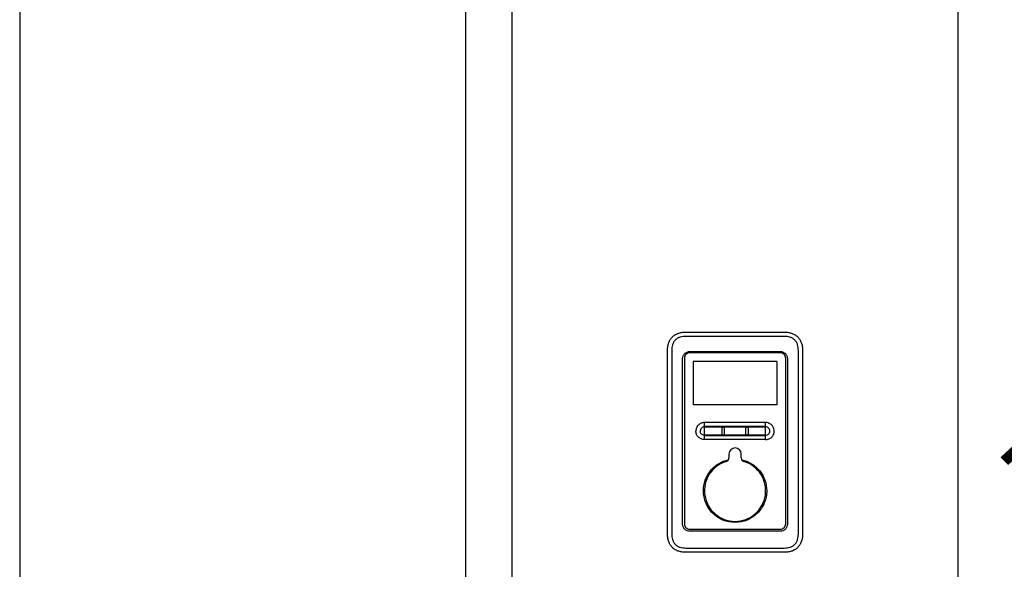
# Model space of a CAD drawing. Units: inches. Extents: x -125 to 90, y -24 to 657.
# Drawn here: x -125 to -93, y 39 to 57 of the extents above; entities that cross this region are included whole.
import ezdxf

# ---------------------------------------------------------------- set-up
doc = ezdxf.new("R2010")
doc.units = ezdxf.units.IN
doc.header["$MEASUREMENT"] = 0
doc.linetypes.add('DOTX2', pattern=[0.5, 0, -0.5])
doc.layers.add('menote', color=7, linetype='Continuous')

# ---------------------------------------------------------------- blocks, each defined once
blk = doc.blocks.new('NFB-H (175-200)')
at = {"linetype": 'Continuous'}
for p, q in [((-3.212, 1.163), (-3.212, 28.671)), ((-1.719, 1.163), (-1.719, 28.671)), ((12.588, 28.671), (12.588, 1.163)), ((3.855, 10.867), (7.014, 10.867)), ((7.015, 10.728), (3.854, 10.728)), ((3.265, 4.382), (3.265, 10.277)), ((3.402, 10.277), (3.402, 4.382)), ((6.889, 10.199), (3.98, 10.199)), ((3.982, 10.242), (6.887, 10.242)), ((7.467, 4.382), (7.467, 10.277)), ((7.604, 10.277), (7.604, 4.382)), ((3.752, 4.698), (3.752, 10.012)), ((3.807, 10.026), (3.807, 4.708)), ((6.781, 9.919), (4.088, 9.919)), ((4.088, 9.919), (4.088, 8.534)), ((6.781, 9.919), (6.781, 8.534)), ((7.062, 4.708), (7.062, 10.026)), ((7.117, 10.012), (7.117, 4.698)), ((6.781, 8.534), (4.088, 8.534)), ((6.417, 7.962), (4.452, 7.962)), ((4.452, 7.411), (4.452, 7.962)), ((6.417, 7.411), (6.417, 7.962)), ((5.018, 7.589), (5.018, 7.784)), ((5.085, 7.784), (5.085, 7.589)), ((5.784, 7.589), (5.784, 7.784)), ((5.851, 7.784), (5.851, 7.589)), ((4.452, 7.567), (5.027, 7.566)), ((6.311, 7.411), (4.452, 7.411)), ((5.842, 7.566), (6.417, 7.566)), ((6.417, 7.411), (6.311, 7.411)), ((5.238, 6.949), (5.238, 6.824)), ((5.631, 6.824), (5.631, 6.949)), ((3.98, 4.536), (6.889, 4.536)), ((6.887, 4.467), (3.982, 4.467)), ((3.854, 3.93), (7.015, 3.93)), ((7.014, 3.792), (3.855, 3.792))]:
    blk.add_line(p, q, dxfattribs=at)
for centre, radius, start, end in [((6.417, 7.685), 0.277, 73.7875, 89.9609), ((5.435, 6.949), 0.197, 0, 180), ((5.435, 5.77), 0.983, 106.6015, 73.3985), ((5.12, 6.824), 0.118, 286.6015, 0), ((5.749, 6.824), 0.118, 180, 253.3985)]:
    blk.add_arc(centre, radius, start, end, dxfattribs=at)
for points in [[(3.265, 10.277), (3.265, 10.326), (3.273, 10.417), (3.304, 10.533), (3.353, 10.631), (3.419, 10.713), (3.5, 10.779), (3.599, 10.828), (3.715, 10.859), (3.805, 10.867), (3.855, 10.867)], [(7.014, 10.867), (7.064, 10.867), (7.154, 10.859), (7.27, 10.828), (7.369, 10.779), (7.451, 10.713), (7.516, 10.631), (7.565, 10.533), (7.596, 10.417), (7.604, 10.326), (7.604, 10.277)], [(4.452, 7.845), (5.107, 7.845), (5.762, 7.845), (6.417, 7.845)], [(4.452, 7.824), (5.107, 7.825), (5.762, 7.825), (6.417, 7.825)], [(5.027, 7.566), (5.021, 7.572), (5.018, 7.581), (5.018, 7.589)], [(5.085, 7.589), (5.085, 7.581), (5.081, 7.572), (5.076, 7.566)], [(5.793, 7.566), (5.788, 7.572), (5.784, 7.581), (5.784, 7.589)], [(5.851, 7.589), (5.851, 7.581), (5.848, 7.572), (5.842, 7.566)], [(5.076, 7.566), (5.315, 7.566), (5.554, 7.566), (5.793, 7.566)], [(3.855, 3.792), (3.805, 3.792), (3.715, 3.8), (3.599, 3.831), (3.5, 3.88), (3.419, 3.946), (3.353, 4.027), (3.304, 4.126), (3.273, 4.242), (3.265, 4.332), (3.265, 4.382)], [(7.604, 4.382), (7.604, 4.332), (7.596, 4.242), (7.565, 4.126), (7.516, 4.027), (7.451, 3.946), (7.369, 3.88), (7.27, 3.831), (7.154, 3.8), (7.064, 3.792), (7.014, 3.792)]]:
    blk.add_open_spline(points, degree=3, dxfattribs=at)
for points, knots in [([(3.854, 10.728), (3.824, 10.728), (3.763, 10.725), (3.673, 10.706), (3.589, 10.671), (3.515, 10.616), (3.46, 10.542), (3.424, 10.458), (3.406, 10.368), (3.402, 10.307), (3.402, 10.277)], [0, 0, 0, 0, 0.125112, 0.250166, 0.375127, 0.499985, 0.624844, 0.74981, 0.874876, 1, 1, 1, 1]), ([(7.467, 10.277), (7.467, 10.307), (7.463, 10.368), (7.445, 10.458), (7.409, 10.542), (7.354, 10.616), (7.28, 10.671), (7.196, 10.706), (7.106, 10.725), (7.045, 10.728), (7.015, 10.728)], [0, 0, 0, 0, 0.125112, 0.250168, 0.375129, 0.499987, 0.624846, 0.749812, 0.874876, 1, 1, 1, 1]), ([(3.752, 10.012), (3.752, 10.042), (3.764, 10.102), (3.815, 10.179), (3.892, 10.23), (3.952, 10.242), (3.982, 10.242)], [0, 0, 0, 0, 0.249972, 0.499984, 0.750013, 1, 1, 1, 1]), ([(3.98, 10.199), (3.958, 10.199), (3.912, 10.19), (3.855, 10.152), (3.816, 10.094), (3.807, 10.049), (3.807, 10.026)], [0, 0, 0, 0, 0.249973, 0.499969, 0.749964, 1, 1, 1, 1]), ([(6.887, 10.242), (6.917, 10.242), (6.977, 10.23), (7.054, 10.179), (7.105, 10.102), (7.117, 10.042), (7.117, 10.012)], [0, 0, 0, 0, 0.249972, 0.499983, 0.750013, 1, 1, 1, 1]), ([(7.062, 10.026), (7.062, 10.049), (7.053, 10.094), (7.014, 10.152), (6.957, 10.19), (6.911, 10.199), (6.889, 10.199)], [0, 0, 0, 0, 0.249974, 0.499971, 0.749966, 1, 1, 1, 1]), ([(4.452, 7.962), (4.416, 7.962), (4.344, 7.947), (4.252, 7.886), (4.191, 7.795), (4.177, 7.722), (4.177, 7.686)], [0, 0, 0, 0, 0.250009, 0.500021, 0.750032, 1, 1, 1, 1]), ([(6.692, 7.686), (6.692, 7.716), (6.683, 7.775), (6.641, 7.854), (6.576, 7.917), (6.522, 7.942), (6.494, 7.951)], [0, 0, 0, 0, 0.249988, 0.499961, 0.750072, 1, 1, 1, 1]), ([(4.452, 7.411), (4.416, 7.411), (4.344, 7.426), (4.252, 7.487), (4.191, 7.578), (4.177, 7.651), (4.177, 7.686)], [0, 0, 0, 0, 0.250009, 0.500021, 0.750032, 1, 1, 1, 1]), ([(4.452, 7.82), (4.435, 7.82), (4.399, 7.813), (4.355, 7.784), (4.325, 7.739), (4.318, 7.704), (4.318, 7.686)], [0, 0, 0, 0, 0.249953, 0.500024, 0.750092, 1, 1, 1, 1]), ([(4.452, 7.553), (4.435, 7.553), (4.399, 7.56), (4.355, 7.589), (4.325, 7.634), (4.318, 7.669), (4.318, 7.686)], [0, 0, 0, 0, 0.249998, 0.500078, 0.750126, 1, 1, 1, 1]), ([(5.018, 7.784), (5.018, 7.792), (5.025, 7.81), (5.051, 7.821), (5.078, 7.81), (5.085, 7.792), (5.085, 7.784)], [0, 0, 0, 0, 0.246971, 0.499534, 0.752505, 1, 1, 1, 1]), ([(5.784, 7.784), (5.784, 7.792), (5.791, 7.81), (5.818, 7.821), (5.844, 7.81), (5.851, 7.792), (5.851, 7.784)], [0, 0, 0, 0, 0.247091, 0.49989, 0.752837, 1, 1, 1, 1]), ([(6.551, 7.686), (6.551, 7.704), (6.544, 7.739), (6.514, 7.784), (6.47, 7.814), (6.435, 7.821), (6.417, 7.821)], [0, 0, 0, 0, 0.250026, 0.50016, 0.750201, 1, 1, 1, 1]), ([(6.417, 7.552), (6.435, 7.552), (6.47, 7.559), (6.514, 7.589), (6.544, 7.634), (6.551, 7.669), (6.551, 7.686)], [0, 0, 0, 0, 0.249865, 0.499919, 0.750024, 1, 1, 1, 1]), ([(6.417, 7.411), (6.453, 7.411), (6.525, 7.426), (6.617, 7.487), (6.678, 7.578), (6.692, 7.651), (6.692, 7.686)], [0, 0, 0, 0, 0.250009, 0.500021, 0.750032, 1, 1, 1, 1]), ([(4.452, 7.54), (4.779, 7.539), (5.435, 7.539), (6.09, 7.539), (6.417, 7.54)], [0, 0, 0, 0, 0.5, 1, 1, 1, 1]), ([(5.076, 7.566), (5.07, 7.56), (5.051, 7.552), (5.033, 7.56), (5.027, 7.566)], [0, 0, 0, 0, 0.500089, 1, 1, 1, 1]), ([(5.842, 7.566), (5.836, 7.56), (5.818, 7.552), (5.799, 7.56), (5.793, 7.566)], [0, 0, 0, 0, 0.500084, 1, 1, 1, 1]), ([(4.418, 5.77), (4.418, 5.884), (4.457, 6.116), (4.628, 6.422), (4.891, 6.654), (5.109, 6.741), (5.222, 6.765)], [0, 0, 0, 0, 0.250002, 0.500004, 0.750003, 1, 1, 1, 1]), ([(5.647, 6.765), (5.76, 6.741), (5.978, 6.654), (6.241, 6.422), (6.412, 6.116), (6.451, 5.884), (6.451, 5.77)], [0, 0, 0, 0, 0.249996, 0.499994, 0.749996, 1, 1, 1, 1]), ([(6.451, 5.77), (6.451, 5.703), (6.438, 5.57), (6.38, 5.378), (6.286, 5.201), (6.158, 5.045), (6.003, 4.918), (5.768, 4.792), (5.435, 4.725), (5.101, 4.792), (4.866, 4.918), (4.711, 5.045), (4.583, 5.201), (4.489, 5.378), (4.431, 5.57), (4.418, 5.703), (4.418, 5.77)], [0, 0, 0, 0, 0.062576, 0.125151, 0.187727, 0.250302, 0.312878, 0.375453, 0.499999, 0.624545, 0.687121, 0.749696, 0.812272, 0.874848, 0.937423, 1, 1, 1, 1]), ([(3.982, 4.467), (3.952, 4.467), (3.892, 4.479), (3.815, 4.531), (3.764, 4.607), (3.752, 4.668), (3.752, 4.698)], [0, 0, 0, 0, 0.249972, 0.499983, 0.750013, 1, 1, 1, 1]), ([(3.807, 4.708), (3.807, 4.686), (3.816, 4.641), (3.855, 4.583), (3.912, 4.545), (3.958, 4.536), (3.98, 4.536)], [0, 0, 0, 0, 0.249974, 0.499971, 0.749966, 1, 1, 1, 1]), ([(7.117, 4.698), (7.117, 4.668), (7.105, 4.607), (7.054, 4.531), (6.977, 4.479), (6.917, 4.467), (6.887, 4.467)], [0, 0, 0, 0, 0.249972, 0.499984, 0.750013, 1, 1, 1, 1]), ([(6.889, 4.536), (6.911, 4.536), (6.957, 4.545), (7.014, 4.583), (7.053, 4.64), (7.062, 4.686), (7.062, 4.708)], [0, 0, 0, 0, 0.249973, 0.49997, 0.749965, 1, 1, 1, 1]), ([(3.402, 4.382), (3.402, 4.351), (3.406, 4.29), (3.424, 4.201), (3.46, 4.116), (3.515, 4.043), (3.589, 3.988), (3.673, 3.952), (3.763, 3.934), (3.824, 3.93), (3.854, 3.93)], [0, 0, 0, 0, 0.125112, 0.250168, 0.375129, 0.499987, 0.624846, 0.749812, 0.874876, 1, 1, 1, 1]), ([(7.015, 3.93), (7.045, 3.93), (7.106, 3.934), (7.196, 3.952), (7.28, 3.988), (7.354, 4.043), (7.409, 4.116), (7.445, 4.201), (7.463, 4.29), (7.467, 4.351), (7.467, 4.382)], [0, 0, 0, 0, 0.125112, 0.250166, 0.375127, 0.499985, 0.624844, 0.74981, 0.874876, 1, 1, 1, 1]), ([(3.855, 3.792), (3.854, 3.792), (3.855, 3.793), (3.855, 3.793), (3.855, 3.793)], [0, 0, 0, 0, 0.151437, 1, 1, 1, 1])]:
    blk.add_open_spline(points, degree=3, knots=knots, dxfattribs=at)

msp = doc.modelspace()

# ---------------------------------------------------------------- linework, layer by layer
at = {"color": 2, "linetype": 'DOTX2', "ltscale": 0.05, "const_width": 0.35}
msp.add_lwpolyline([(-93.331, 42.609, -0.415961), (-83.819, 42.609)], format="xyb", dxfattribs=at)
at = {"layer": 'Defpoints'}
msp.add_lwpolyline([(-124.95, -24.442), (90.05, -24.442), (90.05, 124.319), (-124.95, 124.319)], close=True, dxfattribs=at)

# ---------------------------------------------------------------- block references
at = {"layer": 'menote'}
msp.add_blockref('NFB-H (175-200)', (-107.412, 35.889), dxfattribs=at)

doc.saveas('drawing.dxf')
